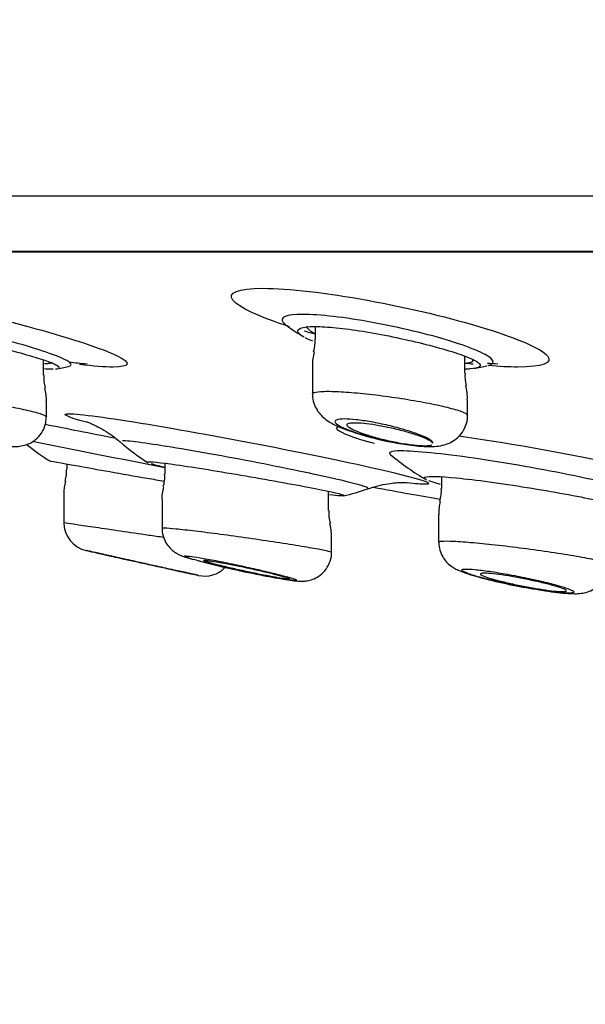
# Model space of a CAD drawing. Units: millimetres. Extents: x 6 to 291, y 4 to 413.
# Drawn here: x 157 to 159, y 267 to 270 of the extents above; entities that cross this region are included whole.
import ezdxf
from ezdxf.enums import TextEntityAlignment as Align

# ---------------------------------------------------------------- set-up
doc = ezdxf.new("R2010")
doc.units = ezdxf.units.MM
doc.layers.add('Layer1', color=7, linetype='Continuous')
doc.layers.add('Layer3', color=7, linetype='Continuous')
doc.styles.add('SEACAD_Arial', font='arial.ttf')
doc.dimstyles.get("Standard").update_dxf_attribs({"dimtxt": 0.18, "dimasz": 0.18, "dimexe": 0.18, "dimexo": 0.0625, "dimgap": 0.09, "dimtad": 0, "dimtih": 1, "dimtoh": 1, "dimdec": 4, "dimzin": 0, "dimdsep": 46, "dimtxsty": 'Standard', "dimcen": 0.09, "dimadec": 0, "dimazin": 0, "dimtfac": 1, "dimtdec": 4, "dimtofl": 0, "dimtmove": 0, "dimatfit": 3, "dimfxl": 0, "dimtolj": 1, "dimtzin": 0, "dimarcsym": 0})

# ---------------------------------------------------------------- blocks, each defined once
blk = doc.blocks.new('DMBLK21')
at = {"layer": 'Layer3', "linetype": 'Continuous'}
for points in [[(155.6002, 254.6246), (161.5292, 253.2656), (156.3615, 256.474)], [(178.7659, 256.474), (173.5981, 253.2656), (179.5271, 254.6246)]]:
    blk.add_hatch(color=7, dxfattribs=at).paths.add_polyline_path(points)
at = {"layer": 'Layer3', "color": 7, "linetype": 'Continuous'}
for p, q in [((167.4774, 275.4644), (160.7528, 250.3678)), ((167.6499, 275.4644), (174.3746, 250.3678)), ((185.3593, 260.7227), (205.342, 260.7227))]:
    blk.add_line(p, q, dxfattribs=at)
for start, end in [(285, 319.75275), (225.51073, 255)]:
    blk.add_arc((167.5637, 275.7864), 23.3152, start, end, dxfattribs=at)
at = {"layer": 'Layer3', "color": 7, "linetype": 'Continuous', "style": 'SEACAD_Arial'}
blk.add_text('30°', height=6, dxfattribs=at).set_placement((190.4593, 268.2227), align=Align.TOP_LEFT)

msp = doc.modelspace()

# ---------------------------------------------------------------- linework, layer by layer
at = {"layer": 'Layer1', "color": 7, "linetype": 'Continuous'}
for p, q in [((181.01237, 269.73415), (154.11497, 269.73415)), ((180.15882, 269.57358), (154.96852, 269.57358)), ((154.96852, 269.57358), (180.15882, 269.57358)), ((154.9774, 269.57279), (180.14995, 269.57279)), ((157.89109, 269.356), (157.89109, 269.31943)), ((157.10268, 269.21487), (157.10268, 269.25933)), ((158.32442, 269.22076), (158.32442, 269.27037)), ((157.88276, 269.24208), (157.88276, 269.16054)), ((157.11101, 269.09464), (157.11101, 269.13833)), ((158.33276, 269.09865), (158.33276, 269.14378)), ((157.16996, 268.95772), (157.16996, 268.94479)), ((157.45473, 268.95957), (157.45473, 268.92812)), ((158.25726, 268.92051), (158.25726, 268.88643)), ((157.92973, 268.8229), (157.92973, 268.87819)), ((157.16163, 268.86995), (157.16163, 268.78715)), ((157.4464, 268.85278), (157.4464, 268.77083)), ((157.92973, 268.82279), (157.92973, 268.8229)), ((158.24892, 268.8105), (158.24892, 268.81047)), ((158.24892, 268.81047), (158.24892, 268.73052)), ((157.93806, 268.74752), (157.93806, 268.74761)), ((157.93806, 268.70181), (157.93806, 268.74752)), ((157.93806, 268.70179), (157.93806, 268.70181)), ((158.34212, 268.63585), (158.35672, 268.63154))]:
    msp.add_line(p, q, dxfattribs=at)
for centre, radius, start, end in [((158.22376, 269.92263), 0.7, 233.61497, 238.45853), ((157.77853, 269.31491), 0.11214, 343.61001, 2.25251), ((158.00508, 269.24984), 0.12195, 164.20551, 183.64559), ((157.45993, 271.87745), 2.63944, 263.83749, 264.98096), ((158.53486, 271.48064), 2.23523, 266.28766, 267.07529), ((157.017, 269.92263), 0.7, 279.9117, 283.06207), ((158.40694, 269.21127), 0.08202, 173.333, 198.23822), ((158.22376, 269.92263), 0.7, 280.51308, 283.63963), ((157.18947, 269.205), 0.08632, 173.4733, 198.30628), ((157.00496, 269.1471), 0.10589, 355.24931, 16.85994), ((158.20336, 269.1512), 0.12893, 356.72412, 15.31655), ((158.27399, 269.85967), 0.85427, 248.36174, 262.93249), ((172.34412, 345.23059), 77.72273, 258.6665881, 258.9555385), ((157.80233, 269.57798), 0.73333, 229.37578, 237.29498), ((157.52266, 269.59939), 0.75, 231.4599, 237.73469), ((158.60005, 269.5736), 0.76667, 230.22056, 239.76434), ((156.99496, 268.9455), 0.175, 347.51119, 359.70887), ((157.27322, 268.87538), 0.11142, 163.45948, 182.72199), ((157.36068, 268.91966), 0.09359, 341.97502, 5.27449), ((157.53704, 268.86112), 0.09096, 161.1904, 185.39953), ((157.80233, 269.57798), 0.73333, 283.46012, 289.12676), ((158.16511, 268.87815), 0.09168, 341.39334, 5.14636), ((158.37621, 268.81482), 0.12714, 164.47239, 181.85377), ((158.01684, 268.81313), 0.08662, 173.53529, 198.48761), ((157.24496, 268.78758), 0.08333, 180.32, 257.39301), ((157.82855, 268.75394), 0.10913, 356.6237, 16.73608), ((164.61164, 301.21126), 33.33333, 257.202426, 257.301216), ((158.32809, 271.69145), 3.11351, 255.51236, 258.95901), ((157.56996, 268.71545), 0.08333, 257.58058, 315.10415), ((164.61164, 301.21126), 33.33333, 257.736, 257.772141), ((158.79915, 270.25456), 1.68224, 254.75194, 260.19367)]:
    msp.add_arc(centre, radius, start, end, dxfattribs=at)
for points, knots in [([(156.47004, 269.46727), (156.52056, 269.46727), (156.61517, 269.45428), (156.83931, 269.41091), (156.96861, 269.38061), (157.18602, 269.32113), (157.27411, 269.29203), (157.35903, 269.25045), (157.35405, 269.23874), (157.28079, 269.23872), (157.24742, 269.24134), (157.20699, 269.24623)], [0, 0, 0, 0, 0.2237587, 0.2237587, 0.4475174, 0.4475174, 0.6712761, 0.6712761, 0.8950348, 0.8950348, 1, 1, 1, 1]), ([(157.81654, 269.35576), (157.72801, 269.38412), (157.66857, 269.41205), (157.63498, 269.45426), (157.66637, 269.46727), (157.73938, 269.46727)], [0, 0, 0, 0, 0.4855554, 0.4855554, 1, 1, 1, 1]), ([(157.73938, 269.46727), (157.81239, 269.46727), (157.92381, 269.45428), (158.16171, 269.41091), (158.28774, 269.38061), (158.4803, 269.32113), (158.54701, 269.29203), (158.58236, 269.25045), (158.55021, 269.23874), (158.45354, 269.23872), (158.4243, 269.2401), (158.39171, 269.24274)], [0, 0, 0, 0, 0.2303664, 0.2303664, 0.4607328, 0.4607328, 0.6910991, 0.6910991, 0.9214655, 0.9214655, 1, 1, 1, 1]), ([(157.17591, 269.24101), (157.18832, 269.24401), (157.18428, 269.25098), (157.13549, 269.27471), (157.07737, 269.29396), (156.93135, 269.33393), (156.84638, 269.35386), (156.69715, 269.38286), (156.63387, 269.39162), (156.60033, 269.39162)], [0, 0, 0, 0, 0.1965297, 0.1965297, 0.4643531, 0.4643531, 0.7321766, 0.7321766, 1, 1, 1, 1]), ([(157.85476, 269.39162), (157.8063, 269.39162), (157.78596, 269.38287), (157.79966, 269.36616), (157.80226, 269.3638), (157.80558, 269.36133)], [0, 0, 0, 0, 0.8666181, 0.8666181, 1, 1, 1, 1]), ([(158.39227, 269.24338), (158.4064, 269.24703), (158.41057, 269.25306), (158.39175, 269.27471), (158.34786, 269.29396), (158.21857, 269.33393), (158.13577, 269.35386), (157.97762, 269.38286), (157.90323, 269.39162), (157.85476, 269.39162)], [0, 0, 0, 0, 0.1624096, 0.1624096, 0.4416064, 0.4416064, 0.7208032, 0.7208032, 1, 1, 1, 1]), ([(156.6286, 269.35572), (156.63544, 269.35658), (156.64564, 269.35658), (156.65863, 269.35568), (156.67387, 269.35464), (156.69335, 269.35235), (156.71543, 269.34906), (156.73771, 269.34575), (156.76322, 269.34133), (156.78992, 269.33624), (156.8173, 269.33102), (156.84665, 269.32496), (156.87566, 269.31859), (156.90551, 269.31204), (156.93581, 269.30499), (156.96414, 269.29803), (156.99299, 269.29094), (157.02059, 269.28375), (157.04464, 269.27703), (157.06872, 269.2703), (157.08991, 269.26386), (157.10633, 269.25822), (157.12048, 269.25335), (157.13143, 269.24896), (157.13838, 269.24531)], [0, 0, 0, 0, 0.105641, 0.105641, 0.105641, 0.229492, 0.229492, 0.229492, 0.3544343, 0.3544343, 0.3544343, 0.4826581, 0.4826581, 0.4826581, 0.6146579, 0.6146579, 0.6146579, 0.7491491, 0.7491491, 0.7491491, 0.8838248, 0.8838248, 0.8838248, 1, 1, 1, 1]), ([(157.85516, 269.32755), (157.84814, 269.33187), (157.84348, 269.33591), (157.84147, 269.33946), (157.83864, 269.34447), (157.84101, 269.34864), (157.8485, 269.35153), (157.85067, 269.35236), (157.85328, 269.35309), (157.85631, 269.35372)], [0, 0, 0, 0, 0.35488844, 0.35488844, 0.35488844, 0.85539437, 0.85539437, 0.85539437, 1, 1, 1, 1]), ([(157.85631, 269.35372), (157.86346, 269.35519), (157.87294, 269.35608), (157.88441, 269.35631), (157.90036, 269.35662), (157.92057, 269.35569), (157.94336, 269.35359), (157.96605, 269.35151), (157.99189, 269.34823), (158.01878, 269.34409), (158.04614, 269.33987), (158.07531, 269.33466), (158.10399, 269.32893), (158.13352, 269.32304), (158.16331, 269.31645), (158.19106, 269.30972), (158.21952, 269.30283), (158.24659, 269.2956), (158.2701, 269.28864), (158.29386, 269.2816), (158.31462, 269.27464), (158.33059, 269.2683), (158.34302, 269.26337), (158.3528, 269.2587), (158.35942, 269.25454)], [0, 0, 0, 0, 0.0926298, 0.0926298, 0.0926298, 0.2213365, 0.2213365, 0.2213365, 0.34949, 0.34949, 0.34949, 0.4799437, 0.4799437, 0.4799437, 0.6142586, 0.6142586, 0.6142586, 0.7520872, 0.7520872, 0.7520872, 0.8914972, 0.8914972, 0.8914972, 1, 1, 1, 1]), ([(157.86611, 269.35738), (157.86603, 269.35425), (157.86836, 269.35061), (157.873, 269.34665), (157.87664, 269.34353), (157.88176, 269.34017), (157.88817, 269.33666)], [0, 0, 0, 0, 0.5595619, 0.5595619, 0.5595619, 1, 1, 1, 1]), ([(157.88361, 269.31367), (157.87685, 269.31645), (157.8708, 269.31917), (157.86557, 269.3218), (157.86427, 269.32246), (157.86301, 269.32311), (157.86181, 269.32375)], [0, 0, 0, 0, 0.8008701, 0.8008701, 0.8008701, 1, 1, 1, 1]), ([(157.10563, 269.24905), (157.1105, 269.24902), (157.11462, 269.24918), (157.11788, 269.24953), (157.12443, 269.25023), (157.12774, 269.25172), (157.12767, 269.2539)], [0, 0, 0, 0, 0.3328503, 0.3328503, 0.3328503, 1, 1, 1, 1]), ([(157.13838, 269.24531), (157.13937, 269.24479), (157.14028, 269.24428), (157.14111, 269.24379), (157.14686, 269.24038), (157.14873, 269.23765), (157.14654, 269.23577)], [0, 0, 0, 0, 0.1254798, 0.1254798, 0.1254798, 1, 1, 1, 1]), ([(158.3272, 269.2501), (158.33137, 269.25054), (158.33497, 269.25112), (158.33797, 269.25182), (158.34571, 269.25365), (158.3496, 269.2564), (158.34942, 269.25987)], [0, 0, 0, 0, 0.2791228, 0.2791228, 0.2791228, 1, 1, 1, 1]), ([(158.35942, 269.25454), (158.36125, 269.25339), (158.36283, 269.25227), (158.36417, 269.2512), (158.36974, 269.24672), (158.37101, 269.24287), (158.36781, 269.23991)], [0, 0, 0, 0, 0.193055, 0.193055, 0.193055, 1, 1, 1, 1]), ([(157.13101, 269.23273), (157.12792, 269.23261), (157.12441, 269.23258), (157.1205, 269.23265), (157.11602, 269.23273), (157.11096, 269.23294), (157.10541, 269.23327)], [0, 0, 0, 0, 0.4656248, 0.4656248, 0.4656248, 1, 1, 1, 1]), ([(158.36781, 269.23991), (158.36755, 269.23966), (158.36725, 269.23943), (158.36693, 269.23919), (158.36277, 269.23622), (158.35349, 269.23418), (158.33981, 269.23324), (158.3359, 269.23297), (158.33159, 269.23279), (158.32694, 269.23269)], [0, 0, 0, 0, 0.0571149, 0.0571149, 0.0571149, 0.7903874, 0.7903874, 0.7903874, 1, 1, 1, 1]), ([(156.66103, 269.16501), (156.66103, 269.16568), (156.66163, 269.16625), (156.66284, 269.16672), (156.66602, 269.16796), (156.67351, 269.16851), (156.6847, 269.16832), (156.6958, 269.16813), (156.71083, 269.16721), (156.72854, 269.16564), (156.74627, 269.16407), (156.76716, 269.1618), (156.78948, 269.15903), (156.81202, 269.15624), (156.83663, 269.15286), (156.86132, 269.14917), (156.88635, 269.14543), (156.91214, 269.14128), (156.9366, 269.13705), (156.96137, 269.13277), (156.98545, 269.12829), (157.00689, 269.12398), (157.02844, 269.11965), (157.0479, 269.11538), (157.06363, 269.11151), (157.0793, 269.10766), (157.0917, 269.10411), (157.09972, 269.10117), (157.10713, 269.09845), (157.111, 269.09618), (157.11101, 269.09452)], [0, 0, 0, 0, 0.0402326, 0.0402326, 0.0402326, 0.1463036, 0.1463036, 0.1463036, 0.2514739, 0.2514739, 0.2514739, 0.3567296, 0.3567296, 0.3567296, 0.4629989, 0.4629989, 0.4629989, 0.5707767, 0.5707767, 0.5707767, 0.6799177, 0.6799177, 0.6799177, 0.7896729, 0.7896729, 0.7896729, 0.8990005, 0.8990005, 0.8990005, 1, 1, 1, 1]), ([(157.88278, 269.16096), (157.88278, 269.16196), (157.88342, 269.16287), (157.88472, 269.16368), (157.88803, 269.16575), (157.89571, 269.16719), (157.90714, 269.16787), (157.91843, 269.16855), (157.93369, 269.16851), (157.95164, 269.16776), (157.96951, 269.16701), (157.99054, 269.16554), (158.01297, 269.16347), (158.03552, 269.16139), (158.06009, 269.15865), (158.0847, 269.15548), (158.1096, 269.15227), (158.13522, 269.14854), (158.15948, 269.14459), (158.18408, 269.14058), (158.20797, 269.13624), (158.22921, 269.13192), (158.25066, 269.12756), (158.27001, 269.12309), (158.28563, 269.1189), (158.30128, 269.1147), (158.31364, 269.11065), (158.32161, 269.1071), (158.32894, 269.10383), (158.33275, 269.1009), (158.33276, 269.09852)], [0, 0, 0, 0, 0.041829, 0.041829, 0.041829, 0.1487559, 0.1487559, 0.1487559, 0.2543422, 0.2543422, 0.2543422, 0.3593961, 0.3593961, 0.3593961, 0.4649321, 0.4649321, 0.4649321, 0.5717446, 0.5717446, 0.5717446, 0.6800886, 0.6800886, 0.6800886, 0.7895604, 0.7895604, 0.7895604, 0.8992451, 0.8992451, 0.8992451, 1, 1, 1, 1]), ([(157.88375, 269.16067), (157.88344, 269.15739), (157.88253, 269.14703), (157.88814, 269.12871), (157.89825, 269.10971), (157.91151, 269.09461), (157.92662, 269.08261), (157.94221, 269.07342), (157.95304, 269.06831), (157.95898, 269.0656)], [0, 0, 0, 0, 0.059178, 0.2176492, 0.3631122, 0.505597, 0.6573317, 0.84093, 1, 1, 1, 1]), ([(157.17673, 269.1032), (157.20593, 269.1032), (157.29046, 269.0918), (157.52166, 269.05344), (157.6683, 269.02649), (157.93755, 268.97317), (158.05989, 268.94689), (158.21166, 268.90923), (158.23804, 268.89857), (158.19876, 268.89856), (158.18086, 268.89999), (158.15675, 268.90271)], [0, 0, 0, 0, 0.2291414, 0.2291414, 0.4582827, 0.4582827, 0.6874241, 0.6874241, 0.9165655, 0.9165655, 1, 1, 1, 1]), ([(156.9447, 269.01613), (156.9555, 269.01422), (156.97579, 269.01074), (157.00127, 269.00804), (157.02214, 269.00757), (157.04138, 269.00975), (157.06139, 269.01619), (157.08075, 269.02803), (157.09765, 269.04647), (157.10917, 269.07018), (157.11002, 269.08596), (157.11031, 269.09463)], [0, 0, 0, 0, 0.1363659, 0.3018688, 0.4259054, 0.5248245, 0.6066774, 0.6985394, 0.7994255, 0.9057483, 1, 1, 1, 1]), ([(157.22742, 269.07983), (157.22742, 269.07983), (157.22846, 269.07949), (157.23451, 269.07728), (157.24759, 269.07176), (157.26689, 269.06223), (157.29161, 269.04721), (157.31264, 269.03265), (157.32285, 269.02283), (157.3246, 269.02114)], [0, 0, 0, 0, 0.1215849, 0.2798234, 0.4276965, 0.5766285, 0.749502, 0.9630056, 1, 1, 1, 1]), ([(158.23203, 269.01815), (158.23201, 269.01903), (158.23166, 269.01998), (158.23101, 269.02098), (158.22915, 269.02386), (158.22466, 269.02727), (158.21797, 269.03096), (158.21106, 269.03477), (158.20161, 269.03897), (158.19042, 269.04323), (158.17889, 269.04761), (158.1652, 269.05216), (158.15045, 269.05653), (158.13553, 269.06094), (158.1191, 269.06529), (158.10254, 269.06918), (158.08619, 269.07303), (158.06924, 269.07654), (158.05318, 269.0794), (158.03763, 269.08217), (158.02248, 269.0844), (158.00911, 269.08587), (157.99621, 269.08729), (157.98461, 269.08804), (157.97532, 269.08805), (157.96626, 269.08806), (157.95915, 269.08736), (157.95456, 269.08603), (157.94998, 269.08469), (157.94778, 269.08268), (157.94808, 269.08018), (157.94838, 269.07763), (157.95129, 269.07449), (157.95648, 269.07103), (157.96185, 269.06746), (157.96981, 269.06344), (157.97968, 269.05931), (157.986, 269.05666), (157.99318, 269.05393), (158.00098, 269.05121), (158.01374, 269.04675), (158.02849, 269.0422), (158.04403, 269.03793), (158.05958, 269.03365), (158.07636, 269.02954), (158.09296, 269.02595), (158.10655, 269.02301), (158.1203, 269.02035), (158.13338, 269.01815)], [0, 0, 0, 0, 0.0228031, 0.0228031, 0.0228031, 0.0883458, 0.0883458, 0.0883458, 0.1561977, 0.1561977, 0.1561977, 0.2260964, 0.2260964, 0.2260964, 0.2968482, 0.2968482, 0.2968482, 0.3667572, 0.3667572, 0.3667572, 0.4344683, 0.4344683, 0.4344683, 0.4997107, 0.4997107, 0.4997107, 0.5633677, 0.5633677, 0.5633677, 0.6269316, 0.6269316, 0.6269316, 0.6918425, 0.6918425, 0.6918425, 0.7589889, 0.7589889, 0.7589889, 0.8016484, 0.8016484, 0.8016484, 0.8719841, 0.8719841, 0.8719841, 0.9423848, 0.9423848, 0.9423848, 1, 1, 1, 1]), ([(158.13338, 269.01815), (158.12935, 269.0189), (158.12527, 269.01969), (158.12119, 269.02051), (158.10747, 269.02328), (158.09342, 269.02649), (158.0801, 269.0299), (158.06633, 269.03341), (158.05299, 269.03723), (158.04111, 269.04103), (158.0333, 269.04353), (158.02601, 269.04606), (158.01947, 269.04854), (158.00938, 269.05237), (158.0009, 269.05615), (157.99476, 269.05958), (157.98861, 269.06301), (157.98465, 269.06618), (157.9833, 269.0688), (157.98198, 269.07136), (157.98312, 269.07346), (157.98669, 269.0749), (157.99014, 269.07629), (157.99596, 269.07711), (158.00368, 269.07726), (158.0112, 269.07742), (158.02072, 269.07695), (158.03144, 269.07591), (158.04212, 269.07487), (158.05428, 269.07324), (158.06691, 269.07115), (158.07977, 269.06903), (158.09347, 269.06638), (158.10693, 269.06343), (158.12082, 269.06038), (158.13482, 269.05694), (158.14787, 269.05336), (158.16134, 269.04967), (158.17414, 269.04574), (158.18527, 269.04189), (158.19661, 269.03797), (158.20652, 269.03402), (158.21415, 269.03038), (158.22176, 269.02674), (158.22731, 269.02331), (158.23024, 269.02038), (158.23101, 269.0196), (158.23161, 269.01886), (158.23203, 269.01815)], [0, 0, 0, 0, 0.0203914, 0.0203914, 0.0203914, 0.0893687, 0.0893687, 0.0893687, 0.1607287, 0.1607287, 0.1607287, 0.2072473, 0.2072473, 0.2072473, 0.279691, 0.279691, 0.279691, 0.3522384, 0.3522384, 0.3522384, 0.4231412, 0.4231412, 0.4231412, 0.4915036, 0.4915036, 0.4915036, 0.5580967, 0.5580967, 0.5580967, 0.6244048, 0.6244048, 0.6244048, 0.6919344, 0.6919344, 0.6919344, 0.7616798, 0.7616798, 0.7616798, 0.833766, 0.833766, 0.833766, 0.9073137, 0.9073137, 0.9073137, 0.9807044, 0.9807044, 0.9807044, 1, 1, 1, 1]), ([(158.16888, 269.01189), (158.18, 269.01055), (158.20143, 269.00811), (158.22897, 269.00743), (158.25343, 269.00961), (158.27547, 269.01537), (158.29707, 269.02695), (158.3155, 269.04437), (158.32817, 269.06751), (158.33361, 269.08757), (158.33243, 269.09727), (158.33225, 269.0987)], [0, 0, 0, 0, 0.1390771, 0.3149868, 0.4418363, 0.558892, 0.6563626, 0.7616868, 0.8717345, 0.9837341, 1, 1, 1, 1]), ([(158.06241, 269.01661), (158.03152, 269.02516), (158.00635, 269.03307), (157.95679, 269.05197), (157.94643, 269.06091), (157.95729, 269.06595)], [0, 0, 0, 0, 0.3669269, 0.3669269, 1, 1, 1, 1]), ([(158.04356, 268.88553), (158.04901, 268.8876), (158.02895, 268.89449), (157.93543, 268.91769), (157.8524, 268.93556), (157.66661, 268.97236), (157.56738, 268.99059), (157.40923, 269.01686), (157.35125, 269.0247), (157.33133, 269.0247)], [0, 0, 0, 0, 0.216013, 0.216013, 0.477342, 0.477342, 0.738671, 0.738671, 1, 1, 1, 1]), ([(158.22951, 269.01214), (158.22922, 269.01201), (158.22892, 269.01189), (158.22466, 269.0103), (158.21798, 269.00956), (158.1908, 269.00955), (158.16334, 269.01259), (158.13338, 269.01815)], [0, 0, 0, 0, 0.026329, 0.026329, 0.350886, 0.350886, 1, 1, 1, 1]), ([(158.30765, 269.03936), (158.43891, 269.02023), (158.59, 268.99358), (158.84663, 268.94054), (158.95156, 268.91421), (159.05356, 268.87649), (159.04856, 268.8658), (158.97238, 268.86579), (158.94905, 268.86684), (158.92152, 268.86886)], [0, 0, 0, 0, 0.2994113, 0.2994113, 0.60246464, 0.60246464, 0.90551797, 0.90551797, 1, 1, 1, 1]), ([(158.86472, 268.85427), (158.87352, 268.8576), (158.86664, 268.86376), (158.80852, 268.88525), (158.73544, 268.90368), (158.55224, 268.94157), (158.44549, 268.96035), (158.25928, 268.98738), (158.18089, 268.99543), (158.13958, 268.99543)], [0, 0, 0, 0, 0.1762974, 0.1762974, 0.4508649, 0.4508649, 0.7254325, 0.7254325, 1, 1, 1, 1]), ([(157.11933, 268.96707), (157.11935, 268.96706), (157.15039, 268.96124), (157.25555, 268.94211), (157.32894, 268.92903), (157.4204, 268.91325), (157.43715, 268.91039), (157.45362, 268.90758)], [0, 0, 0, 0, 0.4483407, 0.4483407, 0.8987328, 0.8987328, 1, 1, 1, 1]), ([(157.40487, 268.96338), (157.4102, 268.96499), (157.44021, 268.962), (157.54081, 268.94762), (157.6146, 268.93561), (157.76408, 268.90991), (157.83757, 268.89662), (157.93995, 268.87648), (157.97085, 268.8693), (157.97488, 268.86633)], [0, 0, 0, 0, 0.23465, 0.23465, 0.4953264, 0.4953264, 0.7560028, 0.7560028, 1, 1, 1, 1]), ([(158.04268, 268.88492), (158.05363, 268.88859), (158.07214, 268.89469), (158.10086, 268.90038), (158.12412, 268.90316), (158.14087, 268.90406), (158.15159, 268.90412), (158.15593, 268.90396), (158.1566, 268.90392), (158.1566, 268.90392)], [0, 0, 0, 0, 0.1767377, 0.3542391, 0.5042794, 0.6336845, 0.7653074, 0.9114229, 1, 1, 1, 1]), ([(158.2113, 268.91286), (158.20782, 268.91486), (158.20644, 268.91655), (158.20772, 268.91852), (158.20866, 268.91907), (158.2101, 268.91953)], [0, 0, 0, 0, 0.67611117, 0.67611117, 1, 1, 1, 1]), ([(158.2101, 268.91953), (158.21978, 268.92262), (158.25214, 268.92177), (158.3556, 268.91164), (158.43089, 268.90135), (158.58039, 268.87735), (158.65218, 268.86408), (158.73709, 268.8453), (158.7612, 268.83867), (158.77176, 268.83388)], [0, 0, 0, 0, 0.2443313, 0.2443313, 0.5251215, 0.5251215, 0.8059116, 0.8059116, 1, 1, 1, 1]), ([(157.16165, 268.78758), (157.16165, 268.78758), (157.16384, 268.78726), (157.16818, 268.78662), (157.17442, 268.78569), (157.18527, 268.78409), (157.1998, 268.78195), (157.21439, 268.77979), (157.23309, 268.77703), (157.25435, 268.7739), (157.27581, 268.77073), (157.30045, 268.7671), (157.32627, 268.76331), (157.35235, 268.75947), (157.38033, 268.75536), (157.40793, 268.75131), (157.42247, 268.74918), (157.43711, 268.74703), (157.45152, 268.74492)], [0, 0, 0, 0, 0.13173472, 0.13173472, 0.13173472, 0.32117973, 0.32117973, 0.32117973, 0.51147981, 0.51147981, 0.51147981, 0.70359616, 0.70359616, 0.70359616, 0.89770849, 0.89770849, 0.89770849, 1, 1, 1, 1]), ([(157.44713, 268.77104), (157.44687, 268.76923), (157.44563, 268.76025), (157.45043, 268.74344), (157.45934, 268.72507), (157.47085, 268.7113), (157.48257, 268.70175), (157.49287, 268.69572), (157.5021, 268.69149), (157.51333, 268.6873), (157.52544, 268.68354), (157.5351, 268.6808), (157.538, 268.67999)], [0, 0, 0, 0, 0.027259, 0.1571842, 0.2687153, 0.3667611, 0.4530818, 0.5292773, 0.6040912, 0.7191304, 0.9279007, 1, 1, 1, 1]), ([(157.44641, 268.7712), (157.44641, 268.77182), (157.44902, 268.77208), (157.45415, 268.77194), (157.46094, 268.77177), (157.47233, 268.7709), (157.48737, 268.76943), (157.50242, 268.76796), (157.52153, 268.76584), (157.54311, 268.76325), (157.56484, 268.76064), (157.58966, 268.75749), (157.61554, 268.75405), (157.64169, 268.75058), (157.66962, 268.74672), (157.69707, 268.7428), (157.72477, 268.73884), (157.75273, 268.7347), (157.77866, 268.73073), (157.80469, 268.72675), (157.8294, 268.72281), (157.8507, 268.71926), (157.87193, 268.71572), (157.89038, 268.71246), (157.90445, 268.70976), (157.9184, 268.70708), (157.92843, 268.70487), (157.93366, 268.70333), (157.93657, 268.70246), (157.93804, 268.7018), (157.93804, 268.70133)], [0, 0, 0, 0, 0.0799648, 0.0799648, 0.0799648, 0.1857005, 0.1857005, 0.1857005, 0.2914999, 0.2914999, 0.2914999, 0.3980407, 0.3980407, 0.3980407, 0.5056782, 0.5056782, 0.5056782, 0.6142942, 0.6142942, 0.6142942, 0.7233381, 0.7233381, 0.7233381, 0.8320627, 0.8320627, 0.8320627, 0.9398645, 0.9398645, 0.9398645, 1, 1, 1, 1]), ([(158.24895, 268.73096), (158.24894, 268.73185), (158.25037, 268.73256), (158.25325, 268.73306), (158.25836, 268.73394), (158.26817, 268.73418), (158.28186, 268.73377), (158.29548, 268.73335), (158.31332, 268.73227), (158.33388, 268.73061), (158.35449, 268.72895), (158.37839, 268.72667), (158.40362, 268.72397), (158.42904, 268.72124), (158.4565, 268.71801), (158.48376, 268.71454), (158.51128, 268.71103), (158.53936, 268.70718), (158.56569, 268.70332), (158.59223, 268.69942), (158.61774, 268.69539), (158.6401, 268.69156), (158.66252, 268.68772), (158.6824, 268.68398), (158.69806, 268.68065), (158.71366, 268.67733), (158.72551, 268.67432), (158.73256, 268.67188), (158.73785, 268.67005), (158.74056, 268.6685), (158.74058, 268.6673)], [0, 0, 0, 0, 0.0598305, 0.0598305, 0.0598305, 0.1661083, 0.1661083, 0.1661083, 0.2718805, 0.2718805, 0.2718805, 0.3778462, 0.3778462, 0.3778462, 0.4846113, 0.4846113, 0.4846113, 0.5924348, 0.5924348, 0.5924348, 0.7011172, 0.7011172, 0.7011172, 0.8100771, 0.8100771, 0.8100771, 0.9186048, 0.9186048, 0.9186048, 1, 1, 1, 1]), ([(158.24924, 268.73007), (158.24977, 268.72169), (158.25089, 268.70782), (158.25981, 268.68788), (158.27128, 268.67261), (158.28399, 268.66139), (158.2966, 268.65344), (158.31066, 268.64671), (158.32539, 268.64118), (158.33682, 268.63751), (158.34212, 268.63585)], [0, 0, 0, 0, 0.127209, 0.2474693, 0.3558033, 0.4569483, 0.5607864, 0.6850413, 0.8758583, 1, 1, 1, 1]), ([(157.55231, 268.63401), (157.55231, 268.63401), (157.55229, 268.63401), (157.55225, 268.63402), (157.55177, 268.63413), (157.54827, 268.6349), (157.54207, 268.63627), (157.53586, 268.63763), (157.52678, 268.63964), (157.51561, 268.6421), (157.50427, 268.6446), (157.49047, 268.64765), (157.47535, 268.65099), (157.45988, 268.65441), (157.44261, 268.65823), (157.42494, 268.66215), (157.40689, 268.66615), (157.38792, 268.67035), (157.36958, 268.67443), (157.35104, 268.67855), (157.33262, 268.68265), (157.31587, 268.68638), (157.29921, 268.69009), (157.28374, 268.69354), (157.27084, 268.69642), (157.25818, 268.69924), (157.24763, 268.7016), (157.24017, 268.70327), (157.2329, 268.70489), (157.22835, 268.70591), (157.22697, 268.70622), (157.22666, 268.70629), (157.22651, 268.70632), (157.22651, 268.70632)], [0, 0, 0, 0, 0.0086118, 0.0086118, 0.0086118, 0.1123073, 0.1123073, 0.1123073, 0.2160533, 0.2160533, 0.2160533, 0.3213791, 0.3213791, 0.3213791, 0.4291779, 0.4291779, 0.4291779, 0.5393519, 0.5393519, 0.5393519, 0.6507616, 0.6507616, 0.6507616, 0.7616271, 0.7616271, 0.7616271, 0.8703537, 0.8703537, 0.8703537, 0.9763567, 0.9763567, 0.9763567, 1, 1, 1, 1]), ([(157.73182, 268.63558), (157.73458, 268.63502), (157.7492, 268.63206), (157.77565, 268.62717), (157.80609, 268.62194), (157.82826, 268.61877), (157.84257, 268.61739), (157.85553, 268.61702), (157.87129, 268.61873), (157.88883, 268.62425), (157.9069, 268.63491), (157.92379, 268.65227), (157.93488, 268.67518), (157.93937, 268.69386), (157.93803, 268.70228), (157.93802, 268.70234)], [0, 0, 0, 0, 0.0250176, 0.1544541, 0.2836026, 0.4160277, 0.513457, 0.5760451, 0.6315986, 0.6883504, 0.7556604, 0.8314923, 0.9145371, 0.9994499, 1, 1, 1, 1]), ([(157.28247, 268.69366), (157.28248, 268.69365), (157.28325, 268.69348), (157.28478, 268.69314), (157.2874, 268.69256), (157.29231, 268.69147), (157.29907, 268.68996), (157.30589, 268.68844), (157.31478, 268.68647), (157.325, 268.6842), (157.33542, 268.68188), (157.34749, 268.6792), (157.36024, 268.67637), (157.37329, 268.67348), (157.3874, 268.67035), (157.40142, 268.66724), (157.41568, 268.66409), (157.43025, 268.66086), (157.44394, 268.65784), (157.45765, 268.65481), (157.47085, 268.65189), (157.4824, 268.64935), (157.4938, 268.64683), (157.50391, 268.6446), (157.51182, 268.64286), (157.51955, 268.64116), (157.52538, 268.63988), (157.52878, 268.63913), (157.53121, 268.63859), (157.53244, 268.63832), (157.53245, 268.63832)], [0, 0, 0, 0, 0.0606849, 0.0606849, 0.0606849, 0.1642606, 0.1642606, 0.1642606, 0.2687049, 0.2687049, 0.2687049, 0.3752719, 0.3752719, 0.3752719, 0.4843471, 0.4843471, 0.4843471, 0.5952526, 0.5952526, 0.5952526, 0.7064567, 0.7064567, 0.7064567, 0.8162393, 0.8162393, 0.8162393, 0.92354, 0.92354, 0.92354, 1, 1, 1, 1]), ([(157.5565, 268.67515), (157.56933, 268.67177), (157.58467, 268.66794), (157.60122, 268.664), (157.61775, 268.66006), (157.63594, 268.65589), (157.65429, 268.65184), (157.67281, 268.64776), (157.69201, 268.64368), (157.7103, 268.63994), (157.72852, 268.63622), (157.74634, 268.63274), (157.76221, 268.6298), (157.7778, 268.62691), (157.79195, 268.62446), (157.80337, 268.62268), (157.81452, 268.62095), (157.8234, 268.61979), (157.8292, 268.61933), (157.83489, 268.61888), (157.83778, 268.61908), (157.83763, 268.61991), (157.83748, 268.62074), (157.83433, 268.62222), (157.82849, 268.62422), (157.82259, 268.62623), (157.81378, 268.62883), (157.80283, 268.6318), (157.79166, 268.63483), (157.77796, 268.63833), (157.76285, 268.642), (157.7474, 268.64577), (157.73005, 268.64982), (157.71222, 268.65384), (157.69411, 268.65793), (157.675, 268.6621), (157.65646, 268.666), (157.63788, 268.66991), (157.61937, 268.67366), (157.6025, 268.67693), (157.58586, 268.68015), (157.57036, 268.68299), (157.55738, 268.68518), (157.5447, 268.68733), (157.53407, 268.68892), (157.52646, 268.68981), (157.51901, 268.69068), (157.51424, 268.6909), (157.51255, 268.69045), (157.51088, 268.69), (157.51217, 268.68889), (157.5163, 268.68722), (157.52044, 268.68553), (157.52754, 268.68323), (157.53697, 268.68051), (157.54265, 268.67888), (157.54922, 268.67707), (157.5565, 268.67515)], [0, 0, 0, 0, 0.0551913, 0.0551913, 0.0551913, 0.1103465, 0.1103465, 0.1103465, 0.1659984, 0.1659984, 0.1659984, 0.2214575, 0.2214575, 0.2214575, 0.2759295, 0.2759295, 0.2759295, 0.3290885, 0.3290885, 0.3290885, 0.3812133, 0.3812133, 0.3812133, 0.4330093, 0.4330093, 0.4330093, 0.4852827, 0.4852827, 0.4852827, 0.5386338, 0.5386338, 0.5386338, 0.5932367, 0.5932367, 0.5932367, 0.648741, 0.648741, 0.648741, 0.7043683, 0.7043683, 0.7043683, 0.7592417, 0.7592417, 0.7592417, 0.8128251, 0.8128251, 0.8128251, 0.8651953, 0.8651953, 0.8651953, 0.9169701, 0.9169701, 0.9169701, 0.9689905, 0.9689905, 0.9689905, 1, 1, 1, 1]), ([(157.56724, 268.67758), (157.56724, 268.67797), (157.56812, 268.67818), (157.56987, 268.67818), (157.57268, 268.67818), (157.57779, 268.67767), (157.58477, 268.6767), (157.59175, 268.67573), (157.60077, 268.67427), (157.6111, 268.67244), (157.62157, 268.67059), (157.63364, 268.66832), (157.64634, 268.66581), (157.65933, 268.66325), (157.67331, 268.66038), (157.68718, 268.65742), (157.70134, 268.65441), (157.71577, 268.65123), (157.72929, 268.64814), (157.74296, 268.64502), (157.75608, 268.64191), (157.76755, 268.63906), (157.77897, 268.63623), (157.78907, 268.63359), (157.79694, 268.63137), (157.80468, 268.62918), (157.81048, 268.62734), (157.8138, 268.62601), (157.81607, 268.6251), (157.81722, 268.62442), (157.81722, 268.62397)], [0, 0, 0, 0, 0.0649832, 0.0649832, 0.0649832, 0.1688435, 0.1688435, 0.1688435, 0.272614, 0.272614, 0.272614, 0.3778236, 0.3778236, 0.3778236, 0.485393, 0.485393, 0.485393, 0.5952711, 0.5952711, 0.5952711, 0.7063938, 0.7063938, 0.7063938, 0.8170847, 0.8170847, 0.8170847, 0.9258338, 0.9258338, 0.9258338, 1, 1, 1, 1]), ([(157.60556, 268.66525), (157.59554, 268.66784), (157.58701, 268.6702), (157.58069, 268.67213), (157.57436, 268.67406), (157.57009, 268.67561), (157.56827, 268.67663)], [0, 0, 0, 0, 0.49970871, 0.49970871, 0.49970871, 1, 1, 1, 1]), ([(157.81658, 268.62354), (157.81517, 268.62323), (157.81142, 268.62342), (157.80565, 268.62409), (157.7999, 268.62476), (157.792, 268.62593), (157.78261, 268.62749), (157.77314, 268.62906), (157.7619, 268.63109), (157.74981, 268.63339), (157.73748, 268.63573), (157.72395, 268.63843), (157.71029, 268.64126), (157.69634, 268.64416), (157.68188, 268.64727), (157.66808, 268.65036), (157.65407, 268.65348), (157.64035, 268.65667), (157.62807, 268.65964), (157.61998, 268.66159), (157.61238, 268.66349), (157.60556, 268.66525)], [0, 0, 0, 0, 0.14646348, 0.14646348, 0.14646348, 0.29210863, 0.29210863, 0.29210863, 0.43912172, 0.43912172, 0.43912172, 0.5891028, 0.5891028, 0.5891028, 0.7424709, 0.7424709, 0.7424709, 0.89821857, 0.89821857, 0.89821857, 1, 1, 1, 1]), ([(158.36868, 268.62873), (158.38244, 268.62494), (158.39858, 268.62087), (158.41575, 268.61688), (158.43293, 268.61289), (158.45162, 268.60887), (158.47027, 268.60514), (158.48891, 268.60141), (158.50804, 268.59788), (158.52602, 268.59484), (158.54373, 268.59185), (158.56084, 268.58926), (158.57582, 268.5873), (158.59047, 268.58538), (158.6035, 268.58402), (158.61376, 268.58333), (158.62382, 268.58265), (158.63149, 268.58261), (158.63614, 268.58319), (158.64075, 268.58378), (158.64251, 268.585), (158.64131, 268.58675), (158.64011, 268.58852), (158.63588, 268.59087), (158.62903, 268.59361), (158.62206, 268.5964), (158.61219, 268.59967), (158.60025, 268.60316), (158.58805, 268.60672), (158.57335, 268.6106), (158.55737, 268.6145), (158.54111, 268.61845), (158.52307, 268.62253), (158.50472, 268.62639), (158.48629, 268.63027), (158.46703, 268.63403), (158.44858, 268.63736), (158.43032, 268.64066), (158.41233, 268.64362), (158.39619, 268.64597), (158.38039, 268.64828), (158.36592, 268.65007), (158.35405, 268.65118), (158.34245, 268.65226), (158.33303, 268.65273), (158.32659, 268.65252), (158.32024, 268.65232), (158.31662, 268.65147), (158.316, 268.65004), (158.31539, 268.64861), (158.31776, 268.64657), (158.32289, 268.64408), (158.32809, 268.64156), (158.33626, 268.63851), (158.3467, 268.6352), (158.35317, 268.63315), (158.36057, 268.63097), (158.36868, 268.62873)], [0, 0, 0, 0, 0.0555211, 0.0555211, 0.0555211, 0.1110409, 0.1110409, 0.1110409, 0.166516, 0.166516, 0.166516, 0.2211647, 0.2211647, 0.2211647, 0.2745765, 0.2745765, 0.2745765, 0.326915, 0.326915, 0.326915, 0.3787985, 0.3787985, 0.3787985, 0.4310026, 0.4310026, 0.4310026, 0.484156, 0.484156, 0.484156, 0.5385101, 0.5385101, 0.5385101, 0.5938205, 0.5938205, 0.5938205, 0.6494023, 0.6494023, 0.6494023, 0.7044065, 0.7044065, 0.7044065, 0.7582358, 0.7582358, 0.7582358, 0.8108501, 0.8108501, 0.8108501, 0.8627603, 0.8627603, 0.8627603, 0.9147566, 0.9147566, 0.9147566, 0.9675656, 0.9675656, 0.9675656, 1, 1, 1, 1]), ([(158.51263, 268.5969), (158.52596, 268.59459), (158.54973, 268.5905), (158.58572, 268.5854), (158.61761, 268.58194), (158.64117, 268.5807), (158.66054, 268.58142), (158.67983, 268.58511), (158.69961, 268.59378), (158.71775, 268.60779), (158.73239, 268.6283), (158.74036, 268.65007), (158.73975, 268.66269), (158.73946, 268.66762)], [0, 0, 0, 0, 0.1142167, 0.2401449, 0.3669984, 0.5027151, 0.591146, 0.6666486, 0.7278928, 0.799184, 0.8771775, 0.9588507, 1, 1, 1, 1]), ([(158.40746, 268.62302), (158.39742, 268.62583), (158.38891, 268.62852), (158.38266, 268.63084), (158.37641, 268.63317), (158.37225, 268.6352), (158.3706, 268.63675), (158.36898, 268.63828), (158.36973, 268.63939), (158.37283, 268.63997), (158.37588, 268.64054), (158.38126, 268.64062), (158.38854, 268.64021), (158.39575, 268.63981), (158.40502, 268.6389), (158.41556, 268.63758), (158.42616, 268.63625), (158.43832, 268.63447), (158.45107, 268.63238), (158.46404, 268.63026), (158.47795, 268.62776), (158.4917, 268.62509), (158.50575, 268.62237), (158.52, 268.6194), (158.53331, 268.61643), (158.54685, 268.6134), (158.5598, 268.61028), (158.57108, 268.60733), (158.58242, 268.60436), (158.59239, 268.60148), (158.60013, 268.59893), (158.6078, 268.5964), (158.61349, 268.59413), (158.61666, 268.59231), (158.61977, 268.59052), (158.62055, 268.58912), (158.61889, 268.58824), (158.61727, 268.58737), (158.61326, 268.58697), (158.60719, 268.58708), (158.6012, 268.58718), (158.59304, 268.58778), (158.5834, 268.58882), (158.57375, 268.58986), (158.56236, 268.59137), (158.55017, 268.59322), (158.53781, 268.5951), (158.5243, 268.59738), (158.51072, 268.59988), (158.49685, 268.60242), (158.48254, 268.60526), (158.46893, 268.60817), (158.45506, 268.61113), (158.44153, 268.61423), (158.42945, 268.61724), (158.42154, 268.6192), (158.41412, 268.62115), (158.40746, 268.62302)], [0, 0, 0, 0, 0.0543185, 0.0543185, 0.0543185, 0.1086959, 0.1086959, 0.1086959, 0.1621919, 0.1621919, 0.1621919, 0.2146093, 0.2146093, 0.2146093, 0.2665374, 0.2665374, 0.2665374, 0.3187507, 0.3187507, 0.3187507, 0.3718851, 0.3718851, 0.3718851, 0.4261958, 0.4261958, 0.4261958, 0.4814428, 0.4814428, 0.4814428, 0.5369585, 0.5369585, 0.5369585, 0.5919296, 0.5919296, 0.5919296, 0.6457913, 0.6457913, 0.6457913, 0.6985, 0.6985, 0.6985, 0.7505218, 0.7505218, 0.7505218, 0.8025871, 0.8025871, 0.8025871, 0.8553845, 0.8553845, 0.8553845, 0.909306, 0.909306, 0.909306, 0.9642884, 0.9642884, 0.9642884, 1, 1, 1, 1])]:
    msp.add_open_spline(points, degree=3, knots=knots, dxfattribs=at)
for points in [[(157.89097, 269.33373), (157.87999, 269.33675), (157.86922, 269.3398), (157.85873, 269.34287)], [(158.3495, 269.24665), (158.3414, 269.2475), (158.33314, 269.2484), (158.32475, 269.24937)], [(157.22772, 269.07843), (157.16982, 269.09408), (157.15064, 269.1032), (157.17673, 269.1032)], [(157.10811, 269.07278), (157.16972, 269.06055), (157.23869, 269.04692), (157.30994, 269.0329)], [(158.13958, 268.99543), (158.11115, 268.99543), (158.10109, 268.99163), (158.10914, 268.98486)], [(157.45166, 268.94809), (157.43582, 268.95183), (157.42362, 268.95503), (157.41554, 268.95756)], [(158.25395, 268.89827), (158.23938, 268.90217), (158.22797, 268.90574), (158.22006, 268.90884)], [(158.05901, 268.88988), (158.13476, 268.87621), (158.19947, 268.86461), (158.25316, 268.85508)], [(157.97515, 268.86544), (157.97335, 268.86408), (157.95837, 268.86482), (157.93246, 268.86753)]]:
    msp.add_open_spline(points, degree=3, dxfattribs=at)

# ---------------------------------------------------------------- dimensions: what is measured, and where the dimension line sits
at = {"layer": 'Layer3', "color": 7, "linetype": 'Continuous'}
dim = msp.add_angular_dim_2l(base=(167.56367, 252.47112), line1=((167.56367, 275.78636), (167.4774, 275.46438)), line2=((167.56367, 275.78636), (167.64994, 275.46438)), text='\\A1;<>', dimstyle='Standard', dxfattribs=at)
dim.commit()
dim.dimension.update_dxf_attribs({"geometry": 'DMBLK21', "text_midpoint": (185.35934, 260.72268), "dimtype": 162})

doc.saveas('drawing.dxf')
